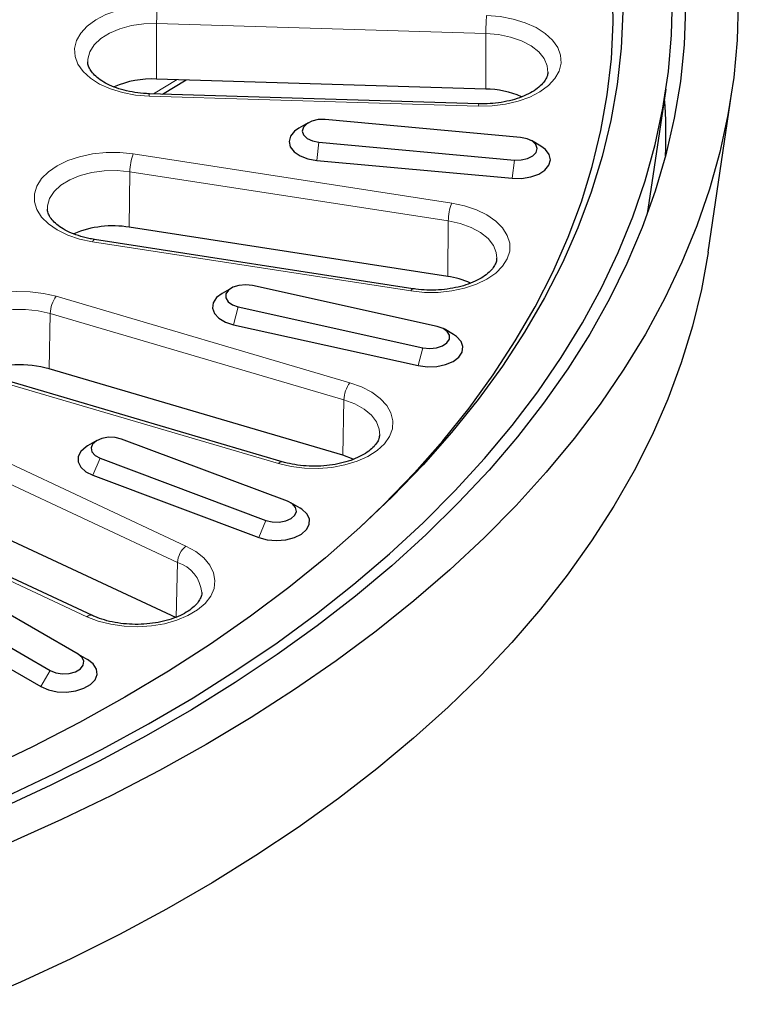
# Model space of a CAD drawing. Units: millimetres. Extents: x 0 to 420, y 0 to 297.
# Drawn here: x 355 to 382, y 134 to 172 of the extents above; entities that cross this region are included whole.
import ezdxf

# ---------------------------------------------------------------- set-up
doc = ezdxf.new("R2010")
doc.units = ezdxf.units.MM

msp = doc.modelspace()

# ---------------------------------------------------------------- linework, layer by layer
at = {"color": 8, "linetype": 'Continuous', "lineweight": 18}
for p, q in [((359.9413, 169.4494), (359.9459, 171.5597)), ((372.4523, 171.1813), (359.9459, 171.5597)), ((372.4477, 169.071), (372.4523, 171.1813)), ((359.8219, 168.8846), (360.7212, 169.4258)), ((372.1657, 168.419), (359.6593, 168.7974)), ((366.1126, 167.0527), (366.0342, 166.3581)), ((359.0574, 166.6035), (371.1542, 164.7323)), ((373.5342, 166.3741), (373.4558, 165.6795)), ((358.9051, 163.821), (358.9278, 165.9296)), ((371.0247, 164.0584), (358.9278, 165.9296)), ((371.0019, 161.9498), (371.0247, 164.0584)), ((369.6073, 161.3995), (357.5105, 163.2707)), ((356.1316, 161.197), (367.2902, 157.9148)), ((355.8643, 158.44), (355.9043, 160.5447)), ((367.0629, 157.2625), (355.9043, 160.5447)), ((363.047, 160.7986), (362.8675, 160.1195)), ((370.0621, 159.244), (369.8826, 158.565)), ((364.5767, 154.8405), (353.4181, 158.1227)), ((367.0229, 155.1578), (367.0629, 157.2625)), ((351.3226, 156.2598), (361.0552, 151.71)), ((360.7401, 151.0907), (351.0075, 155.6405)), ((357.7961, 155.049), (357.5232, 154.3974)), ((357.2938, 149.0286), (347.5612, 153.5784)), ((364.0979, 152.6865), (363.8251, 152.0349)), ((360.7401, 151.0907), (360.6847, 148.9917)), ((355.9024, 146.988), (355.5482, 146.3745))]:
    msp.add_line(p, q, dxfattribs=at)
at = {"color": 7, "linetype": 'Continuous', "lineweight": 25}
for p, q in [((372.4477, 169.071), (359.9413, 169.4494)), ((360.1704, 168.874), (361.0696, 169.4153)), ((378.6189, 164.4939), (379.2981, 169.0599)), ((372.1809, 168.5107), (359.6745, 168.889)), ((380.8953, 162.8778), (381.7931, 168.965)), ((365.6987, 167.7879), (365.3444, 167.5833)), ((373.7693, 167.231), (366.3477, 167.9096)), ((366.1126, 167.0527), (373.5342, 166.3741)), ((374.5374, 166.9047), (374.1831, 167.1093)), ((366.0342, 166.3581), (373.4558, 165.6795)), ((378.5983, 164.3588), (378.6189, 164.4939)), ((371.0019, 161.9498), (358.9051, 163.821)), ((369.6839, 161.4855), (357.5871, 163.3567)), ((370.6006, 160.054), (363.5856, 161.6085)), ((362.7849, 161.5102), (362.4306, 161.3056)), ((363.047, 160.7986), (370.0621, 159.244)), ((362.8675, 160.1195), (369.8826, 158.565)), ((371.2171, 159.7511), (370.8628, 159.9557)), ((367.0229, 155.1578), (355.8643, 158.44)), ((364.7181, 154.912), (353.5595, 158.1942)), ((357.6739, 155.7195), (357.3196, 155.5149)), ((364.9164, 153.4141), (358.6146, 155.7766)), ((357.7961, 155.049), (364.0979, 152.6865)), ((367.4155, 155.013), (367.0229, 155.1578)), ((357.5232, 154.3974), (363.8251, 152.0349)), ((357.5059, 149.0733), (347.7733, 153.6231)), ((350.9521, 153.5415), (360.6847, 148.9917)), ((365.3929, 153.1524), (365.0386, 153.3569)), ((356.9651, 147.6015), (351.6518, 150.6688)), ((350.5891, 150.0553), (355.9024, 146.988)), ((350.2349, 149.4418), (355.5482, 146.3745)), ((356.9651, 147.6015), (357.3193, 147.3969))]:
    msp.add_line(p, q, dxfattribs=at)
at = {"color": 7, "linetype": 'Continuous', "lineweight": 25, "flags": 128}
for points in [[(367.6708, 152.4165), (368.5811, 153.2923), (369.7365, 154.4898), (370.8145, 155.7111), (371.8135, 156.9546), (372.7323, 158.2185), (373.5695, 159.5012), (374.3241, 160.8008), (374.9949, 162.1157), (375.5811, 163.4439), (376.082, 164.7838), (376.4967, 166.1334), (376.8247, 167.491), (377.0656, 168.8546), (377.2191, 170.2224), (377.2849, 171.5926), (377.263, 172.9633)], [(354.1998, 142.1909), (356.0693, 143.0736), (357.882, 143.9948), (359.6356, 144.9534), (361.3277, 145.9482), (362.9562, 146.9778), (364.5188, 148.0408), (366.0136, 149.1359), (367.4384, 150.2616), (368.7915, 151.4164), (370.0711, 152.5988), (371.2755, 153.8073), (372.4031, 155.0402), (373.4523, 156.2959), (374.4219, 157.5728), (375.3106, 158.8692), (376.1171, 160.1833), (376.8404, 161.5135), (377.4796, 162.858), (378.0338, 164.215), (378.5023, 165.5827), (378.8844, 166.9594), (379.1797, 168.3431), (379.3877, 169.7321), (379.5083, 171.1246), (379.5412, 172.5186)], [(380.0412, 172.1688), (379.986, 170.7644), (379.8424, 169.3622), (379.6108, 167.9639), (379.2914, 166.5714), (378.8846, 165.1865), (378.3909, 163.811), (377.8111, 162.4468), (377.1458, 161.0956), (376.396, 159.7593), (375.5627, 158.4396), (374.6468, 157.1382), (373.6497, 155.8569), (372.5727, 154.5973), (371.4172, 153.3611), (370.1847, 152.15), (368.8768, 150.9655), (367.4952, 149.8092), (366.0419, 148.6826), (364.5186, 147.5872), (362.9275, 146.5245), (361.2705, 145.4958), (359.5499, 144.5026), (357.768, 143.546), (355.9272, 142.6275), (354.0297, 141.7481)], [(382.0419, 172.3444), (381.9979, 170.9226), (381.8661, 169.5027), (381.6465, 168.0864), (381.3396, 166.6755), (380.9456, 165.2719), (380.465, 163.8773), (379.8986, 162.4934), (379.2469, 161.1221), (378.5109, 159.7652), (377.6914, 158.4242), (376.7896, 157.101), (375.8065, 155.7972), (374.7434, 154.5145), (373.6017, 153.2545), (372.3829, 152.0188), (371.0884, 150.8091), (369.7199, 149.6268), (368.2792, 148.4734), (366.7681, 147.3505), (365.1886, 146.2594), (363.5426, 145.2015), (361.8322, 144.1783), (360.0597, 143.1909), (358.2273, 142.2407), (356.3372, 141.3288), (354.392, 140.4565)], [(377.6606, 171.9997), (377.5944, 170.6215), (377.44, 169.2456), (377.1977, 167.874), (376.8677, 166.5085), (376.4506, 165.151), (375.9469, 163.8033), (375.3572, 162.4673), (374.6824, 161.1447), (373.9235, 159.8375), (373.0813, 158.5473), (372.1572, 157.276), (371.1523, 156.0253), (370.0681, 154.7968), (368.9059, 153.5923), (367.6675, 152.4135), (366.3544, 151.2618), (364.9686, 150.139), (363.5117, 149.0465), (361.986, 147.9858), (360.3934, 146.9584), (358.7362, 145.9656), (357.0165, 145.0089), (355.2367, 144.0895), (353.3994, 143.2087)], [(365.3444, 167.5833), (365.1863, 167.4716), (365.0336, 167.2857), (364.9779, 167.0825), (365.0236, 166.8784), (365.167, 166.69), (365.3966, 166.5326), (365.6936, 166.4189), (366.0342, 166.3581)], [(366.3477, 167.9096), (366.0867, 167.907), (365.8431, 167.853), (365.6461, 167.7542), (365.5196, 167.6224), (365.4788, 167.4736), (365.5286, 167.3257), (365.663, 167.1966), (365.8658, 167.1018), (366.1126, 167.0527)], [(373.5342, 166.3741), (373.7951, 166.3768), (374.0387, 166.4308), (374.2357, 166.5296), (374.3622, 166.6614), (374.403, 166.8102), (374.3532, 166.958), (374.2188, 167.0872), (374.016, 167.182), (373.7693, 167.231)], [(373.4558, 165.6795), (373.8122, 165.6765), (374.1556, 165.7317), (374.4582, 165.8405), (374.6955, 165.994), (374.8482, 166.18), (374.9039, 166.3832), (374.8583, 166.5873), (374.7148, 166.7757), (374.5374, 166.9047)], [(380.8953, 162.8778), (380.8934, 162.8648), (380.6415, 161.4609), (380.3024, 160.0632), (379.8766, 158.6733), (379.3648, 157.2932), (378.7674, 155.9246), (378.0853, 154.5692), (377.3193, 153.2289), (376.4705, 151.9053), (375.54, 150.6001), (374.5289, 149.315), (373.4385, 148.0518), (372.2703, 146.8119), (371.0258, 145.597), (369.7065, 144.4088), (368.3142, 143.2486), (366.8506, 142.118), (365.3177, 141.0185), (363.7174, 139.9514), (362.0517, 138.9183), (360.3229, 137.9202), (358.5332, 136.9587), (356.6848, 136.0349), (354.7802, 135.1499), (352.8218, 134.305)], [(363.5856, 161.6085), (363.3294, 161.6372), (363.0717, 161.6137), (362.8434, 161.5406), (362.6722, 161.4269), (362.5787, 161.2863), (362.5742, 161.1357), (362.6591, 160.9932), (362.8234, 160.8762), (363.047, 160.7986)], [(362.4306, 161.3056), (362.2229, 161.147), (362.0952, 160.9549), (362.0664, 160.7498), (362.1388, 160.5483), (362.3067, 160.3668), (362.5563, 160.2199), (362.8675, 160.1195)], [(369.8826, 158.565), (370.2301, 158.5194), (370.5859, 158.5321), (370.9211, 158.6022), (371.2084, 158.7239), (371.4248, 158.8875), (371.5525, 159.0796), (371.5813, 159.2847), (371.5089, 159.4862), (371.341, 159.6677), (371.2171, 159.7511)], [(370.0621, 159.244), (370.3183, 159.2153), (370.576, 159.2389), (370.8042, 159.3119), (370.9755, 159.4256), (371.069, 159.5662), (371.0735, 159.7169), (370.9886, 159.8593), (370.8243, 159.9764), (370.6006, 160.054)], [(358.6146, 155.7766), (358.3743, 155.8355), (358.1137, 155.8434), (357.8642, 155.7993), (357.6558, 155.7086), (357.5136, 155.5823), (357.4549, 155.4355), (357.4867, 155.286), (357.6052, 155.1517), (357.7961, 155.049)], [(357.3196, 155.5149), (357.2628, 155.4798), (357.0686, 155.3072), (356.9666, 155.1101), (356.9649, 154.9043), (357.0637, 154.7066), (357.255, 154.5329), (357.5232, 154.3974)], [(364.0979, 152.6865), (364.3382, 152.6276), (364.5988, 152.6197), (364.8483, 152.6638), (365.0567, 152.7544), (365.1989, 152.8808), (365.2576, 153.0276), (365.2258, 153.1771), (365.1073, 153.3113), (364.9164, 153.4141)], [(363.8251, 152.0349), (364.1486, 151.9485), (364.5012, 151.9183), (364.8543, 151.9466), (365.1792, 152.0312), (365.4497, 152.1652), (365.6439, 152.3378), (365.7459, 152.5349), (365.7476, 152.7407), (365.6488, 152.9384), (365.4575, 153.1121), (365.3929, 153.1524)], [(355.5482, 146.3745), (355.8335, 146.2512), (356.1675, 146.1793), (356.5231, 146.1646), (356.8714, 146.2083), (357.1842, 146.307), (357.4363, 146.4525), (357.6071, 146.6331), (357.6829, 146.8342), (357.6575, 147.0394), (357.5329, 147.2322), (357.3193, 147.3969)], [(355.9024, 146.988), (356.1162, 146.9016), (356.3682, 146.8626), (356.6282, 146.8758), (356.8647, 146.9394), (357.0493, 147.046), (357.1595, 147.1825), (357.1823, 147.3326), (357.1147, 147.4781), (356.9651, 147.6015)]]:
    msp.add_lwpolyline(points, dxfattribs=at)
at = {"color": 8, "linetype": 'Continuous', "lineweight": 18, "flags": 128}
for points in [[(359.6593, 168.7974), (359.1435, 168.8392), (358.648, 168.9321), (358.1881, 169.0733), (357.7776, 169.2585), (357.429, 169.4819), (357.153, 169.737), (356.9578, 170.0158), (356.8495, 170.3099), (356.8314, 170.6105), (356.9039, 170.9083), (357.0648, 171.1943), (357.3094, 171.4598), (357.6301, 171.6968), (358.0172, 171.898), (358.459, 172.0574), (358.942, 172.17), (359.4515, 172.2325), (359.9721, 172.243)], [(372.4785, 171.8647), (372.9944, 171.8228), (373.4898, 171.7299), (373.9497, 171.5887), (374.3602, 171.4036), (374.7088, 171.1801), (374.9848, 170.9251), (375.18, 170.6462), (375.2883, 170.3521), (375.3065, 170.0515), (375.234, 169.7537), (375.073, 169.4677), (374.8284, 169.2022), (374.5077, 168.9652), (374.1206, 168.764), (373.6788, 168.6047), (373.1958, 168.492), (372.6863, 168.4295), (372.1657, 168.419)], [(359.9459, 171.5597), (359.4587, 171.5468), (358.9853, 171.4792), (358.5437, 171.3597), (358.151, 171.1927), (357.8224, 170.9847), (357.5703, 170.7437), (357.4045, 170.479), (357.3313, 170.2006), (357.3282, 170.1039)], [(374.8086, 169.6998), (374.7842, 169.9531), (374.6672, 170.2265), (374.4602, 170.4814), (374.1709, 170.7081), (373.8106, 170.8978), (373.3931, 171.0433), (372.9345, 171.1391), (372.4523, 171.1813)], [(357.5105, 163.2707), (357.021, 163.3735), (356.5698, 163.5239), (356.1708, 163.7172), (355.8359, 163.9476), (355.5755, 164.208), (355.3973, 164.4906), (355.3069, 164.7867), (355.3069, 165.0875), (355.3973, 165.3836), (355.5755, 165.6662), (355.8359, 165.9266), (356.1708, 166.157), (356.5698, 166.3503), (357.021, 166.5007), (357.5105, 166.6035), (358.0235, 166.6557), (358.5444, 166.6557), (359.0574, 166.6035)], [(358.9278, 165.9296), (358.4467, 165.9754), (357.9592, 165.9662), (357.4843, 165.9023), (357.04, 165.7861), (356.6436, 165.6221), (356.3102, 165.4166), (356.0527, 165.1775), (355.8809, 164.914), (355.8015, 164.6363), (355.797, 164.5038)], [(371.1542, 164.7323), (371.6437, 164.6295), (372.0949, 164.4791), (372.4939, 164.2858), (372.8288, 164.0555), (373.0892, 163.795), (373.2674, 163.5124), (373.3579, 163.2163), (373.3579, 162.9156), (373.2674, 162.6194), (373.0892, 162.3368), (372.8288, 162.0764), (372.4939, 161.846), (372.0949, 161.6527), (371.6437, 161.5024), (371.1542, 161.3995), (370.6412, 161.3473), (370.1203, 161.3473), (369.6073, 161.3995)], [(372.8683, 162.6483), (372.8473, 162.8586), (372.7366, 163.1328), (372.5353, 163.3892), (372.2512, 163.6181), (371.8953, 163.8106), (371.4811, 163.9592), (371.0247, 164.0584)], [(357.5105, 163.2707), (357.5352, 163.3165), (357.5591, 163.3455), (357.5811, 163.3568), (357.5871, 163.3567)], [(353.4181, 158.1227), (352.9764, 158.282), (352.5893, 158.4833), (352.2685, 158.7202), (352.024, 158.9858), (351.863, 159.2718), (351.7905, 159.5696), (351.8087, 159.8701), (351.917, 160.1643), (352.1121, 160.4431), (352.3882, 160.6981), (352.7368, 160.9216), (353.1472, 161.1067), (353.6072, 161.2479), (354.1026, 161.3408), (354.6185, 161.3827), (355.1391, 161.3722), (355.6486, 161.3097), (356.1316, 161.197)], [(369.6839, 161.4855), (369.6779, 161.4856), (369.6559, 161.4744), (369.632, 161.4453), (369.6073, 161.3995)], [(355.9043, 160.5447), (355.4502, 160.6474), (354.9701, 160.6969), (354.4825, 160.6913), (354.0061, 160.631), (353.5593, 160.5182), (353.1592, 160.3572), (352.8211, 160.1542), (352.5582, 159.9171), (352.3805, 159.6549), (352.2947, 159.3778), (352.2885, 159.2165)], [(367.2902, 157.9148), (367.7319, 157.7555), (368.1191, 157.5542), (368.4398, 157.3173), (368.6843, 157.0517), (368.8453, 156.7657), (368.9178, 156.4679), (368.8996, 156.1674), (368.7913, 155.8732), (368.5962, 155.5944), (368.3201, 155.3394), (367.9716, 155.1159), (367.5611, 154.9308), (367.1011, 154.7896), (366.6057, 154.6967), (366.0898, 154.6548), (365.5692, 154.6653), (365.0597, 154.7278), (364.5767, 154.8405)], [(368.4191, 155.9233), (368.404, 156.1517), (368.2995, 156.4267), (368.1041, 156.6846), (367.8252, 156.9156), (367.4736, 157.1107), (367.0629, 157.2625)], [(361.0552, 151.71), (361.4299, 151.5011), (361.7361, 151.2579), (361.9645, 150.9876), (362.108, 150.6985), (362.1625, 150.3994), (362.1262, 150.0994), (362.0001, 149.8076), (361.7883, 149.5329), (361.497, 149.2836), (361.1351, 149.0673), (360.7137, 148.8905), (360.2455, 148.7587), (359.7447, 148.6758), (359.2266, 148.6444), (358.707, 148.6654), (358.2015, 148.7381), (357.7257, 148.8604), (357.2938, 149.0286)]]:
    msp.add_lwpolyline(points, dxfattribs=at)
at = {"color": 8, "linetype": 'Continuous', "lineweight": 18}
for centre, radius, start, end in [((369.1951, 171.5472), 9.2492, 175.68562, 179.923), ((381.7015, 171.1689), 9.2492, 175.68562, 179.923), ((359.8598, 168.8113), 0.201, 157.25265, 183.98101), ((372.3662, 168.4329), 0.201, 157.25265, 183.98101), ((360.8378, 165.9118), 1.91, 158.76737, 179.46604), ((372.9346, 164.0406), 1.91, 158.76737, 179.46604), ((357.0378, 160.5155), 1.1338, 143.0546, 178.52378), ((368.1963, 157.2333), 1.1338, 143.0546, 178.52378), ((364.7033, 154.7657), 0.1471, 84.25315, 149.43562), ((361.5933, 151.0465), 0.8543, 129.04049, 177.03635), ((360.3211, 149.8095), 1.348, 5.91151, 71.88799), ((357.4382, 148.8694), 0.215, 71.76363, 132.21639)]:
    msp.add_arc(centre, radius, start, end, dxfattribs=at)
at = {"color": 7, "linetype": 'Continuous', "lineweight": 25}
for centre, radius, start, end in [((359.7798, 165.7888), 3.6642, 87.47373, 113.2586), ((372.3972, 165.5599), 3.5115, 66.44883, 89.1767), ((357.1977, 167.241), 22.0942, 358.15474, 3.77576), ((358.2796, 160.089), 3.7841, 80.48678, 112.90944), ((370.5456, 158.7543), 3.228, 65.83941, 81.87337), ((354.7816, 154.7664), 3.8298, 73.57813, 112.98197)]:
    msp.add_arc(centre, radius, start, end, dxfattribs=at)
for points, knots in [([(359.6745, 168.889), (359.5981, 168.8925), (359.3739, 168.9026), (359.0099, 168.9511), (358.603, 169.046), (358.2372, 169.1758), (357.9248, 169.3325), (357.6754, 169.5069), (357.4937, 169.6875), (357.3824, 169.8624), (357.3323, 169.9957), (357.3345, 170.0715), (357.3353, 170.098)], [0, 0, 0, 0, 0.0579659, 0.170012, 0.2816405, 0.3924102, 0.5020618, 0.6105553, 0.7184319, 0.8269238, 0.9395412, 1, 1, 1, 1]), ([(374.8034, 169.7047), (374.8042, 169.69), (374.8078, 169.6236), (374.7639, 169.5035), (374.6575, 169.3251), (374.4777, 169.1406), (374.2251, 168.9612), (373.9137, 168.803), (373.5513, 168.6727), (373.148, 168.576), (372.7238, 168.5193), (372.3967, 168.5058), (372.2185, 168.5098), (372.1809, 168.5107)], [0, 0, 0, 0, 0.0315765, 0.1424218, 0.2433358, 0.3512684, 0.4552886, 0.5587492, 0.6626186, 0.7672843, 0.872655, 0.9731409, 1, 1, 1, 1]), ([(357.5871, 163.3567), (357.5142, 163.3691), (357.3011, 163.4055), (356.9689, 163.4949), (356.6163, 163.6321), (356.3199, 163.7947), (356.0885, 163.9719), (355.9249, 164.1521), (355.8323, 164.3242), (355.7944, 164.4356), (355.8002, 164.4959), (355.8011, 164.5052)], [0, 0, 0, 0, 0.0680007, 0.1989257, 0.3288938, 0.4574977, 0.584816, 0.7117587, 0.8400942, 0.9751929, 1, 1, 1, 1]), ([(372.8609, 162.6426), (372.8606, 162.6069), (372.8599, 162.5219), (372.7979, 162.376), (372.6726, 162.1976), (372.4755, 162.0154), (372.2069, 161.8412), (371.8813, 161.6897), (371.507, 161.5677), (371.095, 161.481), (370.6582, 161.4337), (370.2193, 161.4289), (369.8936, 161.4548), (369.7209, 161.4801), (369.6839, 161.4855)], [0, 0, 0, 0, 0.067308, 0.1603569, 0.2473105, 0.3400987, 0.4306876, 0.5211029, 0.6120343, 0.703665, 0.7958609, 0.8883825, 0.9760561, 1, 1, 1, 1]), ([(368.4134, 155.932), (368.4091, 155.8859), (368.4004, 155.7915), (368.3158, 155.6294), (368.1697, 155.4511), (367.9526, 155.272), (367.6661, 155.104), (367.3246, 154.9609), (366.9376, 154.8491), (366.5165, 154.774), (366.0751, 154.7394), (365.628, 154.7472), (365.1991, 154.7964), (364.8991, 154.8603), (364.7472, 154.9037), (364.7181, 154.912)], [0, 0, 0, 0, 0.0782611, 0.1600375, 0.2379891, 0.3210564, 0.4030332, 0.4850791, 0.5676949, 0.6509253, 0.7346074, 0.8185116, 0.9023745, 0.9813039, 1, 1, 1, 1]), ([(361.6585, 149.9449), (361.6593, 149.937), (361.6656, 149.875), (361.6294, 149.7633), (361.5374, 149.5904), (361.3784, 149.4121), (361.1513, 149.235), (360.8553, 149.0706), (360.5057, 148.9321), (360.1123, 148.8259), (359.687, 148.7572), (359.2436, 148.7294), (358.7972, 148.7442), (358.363, 148.8008), (357.9568, 148.8969), (357.677, 148.9957), (357.5366, 149.0594), (357.5059, 149.0733)], [0, 0, 0, 0, 0.0119367, 0.0935259, 0.1659011, 0.23544, 0.3095107, 0.3829286, 0.4564861, 0.5305832, 0.6052149, 0.6802202, 0.7553889, 0.8304719, 0.9051944, 0.9793389, 1, 1, 1, 1])]:
    msp.add_open_spline(points, degree=3, knots=knots, dxfattribs=at)

doc.saveas('drawing.dxf')
